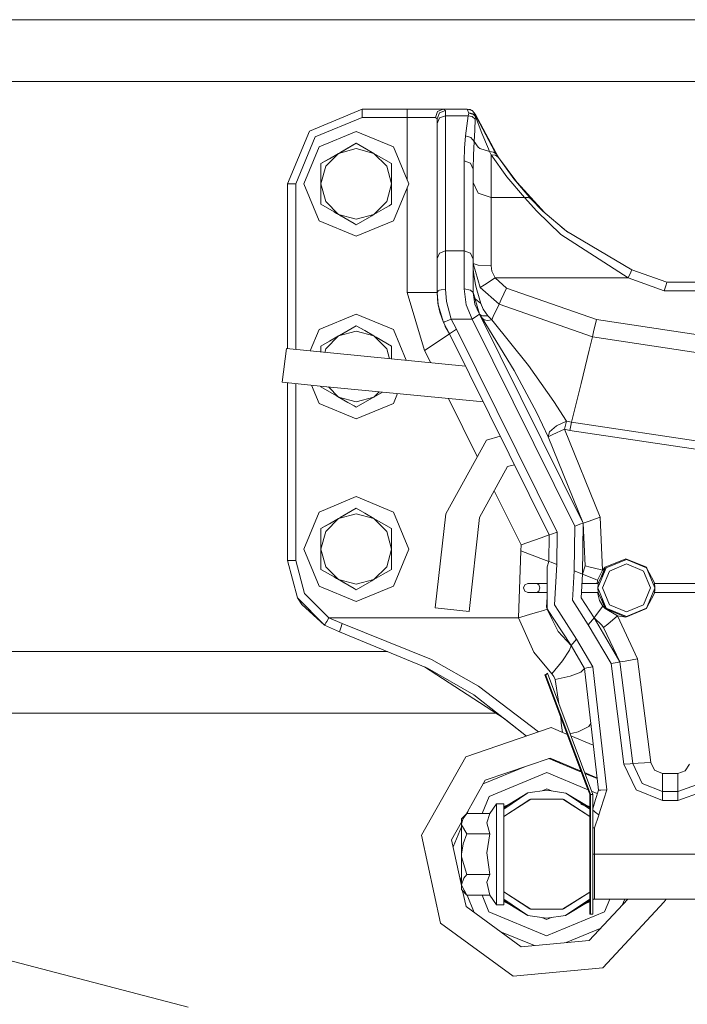
# Model space of a CAD drawing. Units: millimetres. Extents: x 519 to 7910, y 364 to 3017.
# Drawn here: x 5807 to 6030, y 805 to 1134 of the extents above; entities that cross this region are included whole.
import ezdxf

# ---------------------------------------------------------------- set-up
doc = ezdxf.new("R2010")
doc.units = ezdxf.units.MM

msp = doc.modelspace()

# ---------------------------------------------------------------- linework, layer by layer
at = {"color": 18, "linetype": 'Continuous', "lineweight": 18}
for p, q in [((5413.137207, 1134.31665), (6475.237793, 1134.31665)), ((6049.09082, 1113.679443), (5362.847656, 1113.679443)), ((5903.663086, 1097.107056), (5921.34082, 1104.429321)), ((5936.34082, 1104.429321), (5921.34082, 1104.429321)), ((5921.34082, 1104.429321), (5921.34082, 1103.609131)), ((5921.34082, 1103.609131), (5921.34082, 1101.629395)), ((5943.687988, 1104.429321), (5936.34082, 1104.429321)), ((5936.34082, 1103.609131), (5936.34082, 1104.429321)), ((5936.34082, 1101.629395), (5936.34082, 1103.609131)), ((5948.373047, 1104.429321), (5943.687988, 1104.429321)), ((5945.741211, 1101.629395), (5946.512207, 1103.609131)), ((5946.34082, 1101.195801), (5947.161133, 1103.136963)), ((5946.512207, 1103.609131), (5948.373047, 1104.429321)), ((5947.161133, 1103.136963), (5949.141113, 1103.94104)), ((5956.357422, 1104.429321), (5948.373047, 1104.429321)), ((5949.141113, 1103.94104), (5948.373047, 1104.429321)), ((5949.141113, 1102.227295), (5949.141113, 1103.94104)), ((5956.357422, 1104.429321), (5956.875977, 1103.105225)), ((5958, 1103.939819), (5956.357422, 1104.429321)), ((5956.357422, 1104.429321), (5957.32373, 1104.269531)), ((5956.875977, 1103.105225), (5956.357422, 1104.429321)), ((5956.686523, 1102.227295), (5956.875977, 1103.105225)), ((5958.112793, 1102.793457), (5956.875977, 1103.105225)), ((5957.48584, 1103.072998), (5956.875977, 1103.105225)), ((5957.800293, 1103.999512), (5957.32373, 1104.269531)), ((5958.269043, 1102.837646), (5957.48584, 1103.072998)), ((5959.106445, 1102.630981), (5958, 1103.939819)), ((5958, 1103.939819), (5958.29834, 1103.717285)), ((5958.29834, 1103.717285), (5958.088867, 1103.835815)), ((5958.588867, 1102.510986), (5958.112793, 1102.793457)), ((5958.5625, 1102.484009), (5958.112793, 1102.793457)), ((5958.29834, 1103.717285), (5958.141113, 1103.774902)), ((5958.514648, 1102.709106), (5958.269043, 1102.837646)), ((5959.09375, 1102.658447), (5958.29834, 1103.717285)), ((5958.514648, 1102.709106), (5959.415039, 1101.790039)), ((5959.165039, 1101.990723), (5958.514648, 1102.709106)), ((5959.125488, 1102.022583), (5958.5625, 1102.484009)), ((5959.125488, 1102.022583), (5958.588867, 1102.510986)), ((5959.106445, 1102.630981), (5959.09375, 1102.658447)), ((5959.609375, 1101.499878), (5959.106445, 1102.630981)), ((5966.857422, 1088.238159), (5959.106445, 1102.630981)), ((5959.106445, 1102.630981), (5959.609375, 1101.499878)), ((5921.34082, 1101.629395), (5905.643555, 1095.127075)), ((5936.34082, 1101.629395), (5921.34082, 1101.629395)), ((5936.34082, 1080.636963), (5936.34082, 1101.629395)), ((5942.081055, 1101.629395), (5936.34082, 1101.629395)), ((5943.412109, 1101.629395), (5942.081055, 1101.629395)), ((5945.741211, 1101.629395), (5943.412109, 1101.629395)), ((5946.34082, 1101.195801), (5945.741211, 1101.629395)), ((5947.161133, 1101.479492), (5946.34082, 1099.67395)), ((5946.34082, 1101.195801), (5946.34082, 1099.67395)), ((5946.34082, 1099.67395), (5946.34082, 1054.509399)), ((5949.141113, 1102.227295), (5947.161133, 1101.479492)), ((5956.686523, 1102.227295), (5949.141113, 1102.227295)), ((5949.141113, 1102.227295), (5949.141113, 1057.062744)), ((5956.686523, 1102.227295), (5956.290039, 1098.839355)), ((5956.686523, 1102.227295), (5958.003906, 1101.923096)), ((5958.003906, 1101.923096), (5956.686523, 1102.227295)), ((5958.003906, 1101.923096), (5959.052734, 1101.124268)), ((5959.052734, 1101.124268), (5958.003906, 1101.923096)), ((5959.052734, 1101.124268), (5958.928223, 1097.346313)), ((5959.052734, 1101.124268), (5959.125488, 1102.022583)), ((5959.125488, 1102.022583), (5959.415039, 1101.790039)), ((5959.125488, 1102.022583), (5961.306641, 1096.392212)), ((5959.415039, 1101.790039), (5959.125488, 1102.022583)), ((5959.415039, 1101.790039), (5959.609375, 1101.499878)), ((5959.514648, 1101.604736), (5959.496582, 1101.624268)), ((5965.609863, 1090.208862), (5959.609375, 1101.499878)), ((5896.34082, 1079.429321), (5903.663086, 1097.107056)), ((5919.34082, 1096.929199), (5906.966309, 1091.803589)), ((5919.34082, 1096.929199), (5931.715332, 1091.803589)), ((5956.290039, 1098.839355), (5955.867676, 1095.451782)), ((5958.928223, 1097.346313), (5958.692383, 1093.565674)), ((5961.306641, 1096.392212), (5963.483398, 1091.130249)), ((5905.643555, 1095.127075), (5899.140625, 1079.429321)), ((5913.466797, 1089.651855), (5919.34082, 1093.043213)), ((5919.34082, 1093.043213), (5914.186035, 1090.067017)), ((5919.34082, 1093.043213), (5922.171387, 1091.408936)), ((5923.307617, 1090.75293), (5919.34082, 1093.043213)), ((5919.34082, 1093.043213), (5923.307617, 1090.75293)), ((5955.867676, 1095.451782), (5955.473633, 1091.364624)), ((5955.867676, 1095.451782), (5957.597656, 1094.911621)), ((5957.597656, 1094.911621), (5955.867676, 1095.451782)), ((5957.597656, 1094.911621), (5958.692383, 1093.565674)), ((5958.692383, 1093.565674), (5958.429199, 1089.060181)), ((5960.098145, 1091.70105), (5958.692383, 1093.565674)), ((5906.966309, 1091.803589), (5901.841309, 1079.429321)), ((5907.550781, 1086.236328), (5912.570312, 1089.134277)), ((5913.445312, 1089.639526), (5909.130371, 1085.324341)), ((5913.445801, 1089.639771), (5910.381836, 1087.870728)), ((5919.34082, 1091.219238), (5913.445801, 1089.639771)), ((5914.186035, 1090.067017), (5913.445801, 1089.639771)), ((5925.236328, 1089.639771), (5919.34082, 1091.219238)), ((5925.236328, 1089.639771), (5922.171387, 1091.408936)), ((5925.236328, 1089.639771), (5925.976074, 1089.212402)), ((5925.236328, 1089.639771), (5929.551758, 1085.324341)), ((5931.130859, 1086.236328), (5925.976074, 1089.212402)), ((5931.715332, 1091.803589), (5936.84082, 1079.429321)), ((5955.473633, 1091.364624), (5955.34082, 1087.153442)), ((5960.62793, 1091.305908), (5960.098145, 1091.70105)), ((5963.861328, 1090.240967), (5960.62793, 1091.305908)), ((5963.483398, 1091.130249), (5963.861328, 1090.240967)), ((5963.861328, 1090.240967), (5964.34082, 1089.124634)), ((5965.217285, 1090.092163), (5963.861328, 1090.240967)), ((5969.596191, 1081.759399), (5964.34082, 1089.124634)), ((5964.34082, 1089.124634), (5964.34082, 1074.883911)), ((5965.814941, 1089.037354), (5964.34082, 1089.124634)), ((5966.158203, 1089.329834), (5965.217285, 1090.092163)), ((5966.158203, 1089.329834), (5965.609863, 1090.208862)), ((5965.609863, 1090.208862), (5966.158203, 1089.329834)), ((5966.158203, 1089.329834), (5966.857422, 1088.238159)), ((5907.550781, 1086.236328), (5910.381836, 1087.870728)), ((5907.550781, 1086.236328), (5907.550781, 1079.664307)), ((5931.130859, 1086.236328), (5931.130859, 1084.484375)), ((5957.462402, 1086.352173), (5955.34082, 1087.153442)), ((5955.34082, 1087.153442), (5955.34082, 1057.062744)), ((5958.34082, 1084.417603), (5957.462402, 1086.352173)), ((5957.462402, 1086.352173), (5958.34082, 1084.417603)), ((5958.429199, 1089.060181), (5958.34082, 1084.417603)), ((5966.857422, 1088.238159), (5965.814941, 1089.037354)), ((5972.9375, 1080.021118), (5966.857422, 1088.238159)), ((5971.959473, 1081.087402), (5966.857422, 1088.238159)), ((5966.857422, 1088.238159), (5971.959473, 1081.087402)), ((5909.130371, 1085.324341), (5907.550781, 1079.429321)), ((5931.130859, 1079.429321), (5929.551758, 1085.324341)), ((5931.130859, 1079.429321), (5931.130859, 1084.484375)), ((5958.34082, 1084.417603), (5958.34082, 1054.327026)), ((5896.34082, 1079.429321), (5896.34082, 1024.365112)), ((5897.160645, 1079.429321), (5896.34082, 1079.429321)), ((5899.140625, 1079.429321), (5897.160645, 1079.429321)), ((5899.140625, 1079.429321), (5899.140625, 1024.091919)), ((5901.841309, 1079.429321), (5906.966309, 1067.054932)), ((5907.550781, 1079.664307), (5907.550781, 1079.429321)), ((5907.550781, 1079.429321), (5907.550781, 1075.021118)), ((5907.550781, 1079.429321), (5909.130371, 1073.534302)), ((5929.551758, 1073.534302), (5931.130859, 1079.429321)), ((5931.130859, 1075.021118), (5931.130859, 1079.429321)), ((5931.715332, 1067.054932), (5936.84082, 1079.429321)), ((5958.34082, 1079.924072), (5960.098145, 1076.360107)), ((5960.098145, 1076.360107), (5958.34082, 1079.924072)), ((5975.477539, 1074.883911), (5969.596191, 1081.759399)), ((5969.596191, 1081.759399), (5975.477539, 1074.883911)), ((5977.669434, 1074.412231), (5971.959473, 1081.087402)), ((5982.246582, 1069.871948), (5971.959473, 1081.087402)), ((5971.959473, 1081.087402), (5977.669434, 1074.412231)), ((5936.34082, 1043.129517), (5936.34082, 1078.22168)), ((5960.098145, 1076.360107), (5964.34082, 1074.883911)), ((5907.550781, 1073.460938), (5907.550781, 1075.021118)), ((5907.550781, 1072.622437), (5907.550781, 1073.460938)), ((5907.550781, 1072.622437), (5912.705566, 1069.646362)), ((5911.932617, 1070.092285), (5907.550781, 1072.622437)), ((5913.445312, 1069.218994), (5909.130371, 1073.534302)), ((5929.551758, 1073.534302), (5925.236328, 1069.219116)), ((5931.130859, 1072.622437), (5930.265625, 1072.122803)), ((5931.130859, 1075.021118), (5931.130859, 1072.622437)), ((5964.34082, 1065.055542), (5964.34082, 1074.883911)), ((5975.477539, 1074.883911), (5964.34082, 1074.883911)), ((5976.712891, 1074.938965), (5975.477539, 1074.883911)), ((5979.600586, 1070.284912), (5975.477539, 1074.883911)), ((5975.477539, 1074.883911), (5979.600586, 1070.284912)), ((5976.712891, 1074.938965), (5977.669434, 1074.412231)), ((5977.669434, 1074.412231), (5976.712891, 1074.938965)), ((5981.672852, 1070.365723), (5977.669434, 1074.412231)), ((5912.773438, 1069.606934), (5911.933105, 1070.092163)), ((5913.445801, 1069.218872), (5912.705566, 1069.646362)), ((5913.864746, 1068.976807), (5912.773438, 1069.606934)), ((5928.300293, 1070.988037), (5925.236328, 1069.218872)), ((5930.265625, 1072.122681), (5928.300293, 1070.988037)), ((5987.706055, 1062.591187), (5979.600586, 1070.284912)), ((5979.600586, 1070.284912), (5987.706055, 1062.591187)), ((5989.541992, 1063.596436), (5981.672852, 1070.365723)), ((5906.966309, 1067.054932), (5919.34082, 1061.929199)), ((5916.510254, 1067.449707), (5913.445801, 1069.218872)), ((5913.864746, 1068.976807), (5913.445801, 1069.218872)), ((5919.34082, 1067.639282), (5913.445801, 1069.21875)), ((5913.864746, 1068.976807), (5913.825684, 1068.999512)), ((5913.864746, 1068.976807), (5916.510254, 1067.449707)), ((5914.321289, 1068.713379), (5913.864746, 1068.976807)), ((5918.614746, 1066.234741), (5916.510254, 1067.449707)), ((5919.34082, 1065.815308), (5918.614746, 1066.234741)), ((5925.235352, 1069.21875), (5919.34082, 1067.639282)), ((5919.34082, 1065.815308), (5924.717773, 1068.919678)), ((5919.34082, 1065.815308), (5924.495605, 1068.791382)), ((5919.34082, 1061.929199), (5931.715332, 1067.054932)), ((5925.236328, 1069.218872), (5924.495605, 1068.791382)), ((5925.236328, 1069.218872), (5925.235352, 1069.21875)), ((5925.236328, 1069.219116), (5925.236328, 1069.218872)), ((5964.34082, 1065.055542), (5964.34082, 1052.046631)), ((5990.044922, 1063.300537), (5987.889648, 1065.017578)), ((6011.373535, 1050.760986), (5989.541992, 1063.596436)), ((6010.192871, 1048.003296), (5987.706055, 1062.591187)), ((5987.706055, 1062.591187), (6010.192871, 1048.003296)), ((5947.161133, 1056.314819), (5946.34082, 1054.509399)), ((5949.141113, 1057.062744), (5947.161133, 1056.314819)), ((5949.141113, 1057.062744), (5955.34082, 1057.062744)), ((5949.141113, 1047.838989), (5949.141113, 1057.062744)), ((5955.34082, 1044.338379), (5955.34082, 1057.062744)), ((5957.462402, 1056.261353), (5955.34082, 1057.062744)), ((5958.34082, 1054.327026), (5957.462402, 1056.261353)), ((5946.34082, 1043.129517), (5946.34082, 1054.509399)), ((5958.34082, 1054.327026), (5958.34082, 1043.129517)), ((5960.664062, 1044.786377), (5958.34082, 1052.80481)), ((5960.098145, 1052.268677), (5958.34082, 1052.80481)), ((5958.356445, 1051.322266), (5958.34082, 1052.782959)), ((5958.402344, 1050.955566), (5958.34082, 1052.777466)), ((5958.34082, 1052.777466), (5958.402344, 1050.955566)), ((5958.356445, 1051.322266), (5958.34082, 1052.777466)), ((5958.57666, 1049.156494), (5958.402344, 1050.955566)), ((5958.402344, 1050.955566), (5958.57666, 1049.156494)), ((5960.098145, 1052.268677), (5964.34082, 1052.046631)), ((5964.34082, 1052.046631), (5960.098145, 1052.268677)), ((5964.58252, 1050.302246), (5964.34082, 1052.046631)), ((5964.34082, 1052.046631), (5964.58252, 1050.302246)), ((5965.729004, 1048.003296), (5964.58252, 1050.302246)), ((5964.58252, 1050.302246), (5965.729004, 1048.003296)), ((6011.027344, 1049.953369), (6010.192871, 1048.003296)), ((6011.373535, 1050.760986), (6011.027344, 1049.953369)), ((6023.030762, 1046.603394), (6011.373535, 1050.760986)), ((5949.141113, 1044.247559), (5949.141113, 1047.838989)), ((5959.20166, 1045.695435), (5958.57666, 1049.156494)), ((5958.57666, 1049.156494), (5959.20166, 1045.695435)), ((5965.729004, 1048.003296), (5962.140625, 1045.739868)), ((5969.540039, 1044.646729), (5965.729004, 1048.003296)), ((5965.729004, 1048.003296), (5969.540039, 1044.646729)), ((6010.192871, 1048.003296), (5965.729004, 1048.003296)), ((6022.199219, 1043.720825), (6010.192871, 1048.003296)), ((6022.787109, 1045.759033), (6023.030762, 1046.603394)), ((6023.030762, 1046.603394), (6039.651367, 1046.603394)), ((5942.17041, 1023.788147), (5936.34082, 1043.129517)), ((5936.34082, 1043.129517), (5942.17041, 1023.788147)), ((5943.412109, 1043.129517), (5936.34082, 1043.129517)), ((5946.34082, 1043.129517), (5943.412109, 1043.129517)), ((5946.34082, 1043.129517), (5946.716309, 1043.688599)), ((5946.34082, 1043.129517), (5946.608398, 1039.482666)), ((5946.678223, 1039.035522), (5946.34082, 1043.129517)), ((5946.716309, 1043.688599), (5947.161133, 1043.920044)), ((5947.161133, 1043.920044), (5947.740723, 1044.0979)), ((5947.740723, 1044.0979), (5949.141113, 1044.247559)), ((5949.141113, 1044.247559), (5949.440918, 1040.153687)), ((5949.440918, 1040.153687), (5949.141113, 1044.247559)), ((5956.050781, 1038.983643), (5955.34082, 1044.338379)), ((5955.34082, 1044.338379), (5956.050781, 1038.983643)), ((5957.462402, 1043.984375), (5955.34082, 1044.338379)), ((5958.34082, 1043.129517), (5957.462402, 1043.984375)), ((5958.34082, 1043.129517), (5959.023926, 1041.052612)), ((5958.91748, 1039.301025), (5958.34082, 1043.129517)), ((5960.506348, 1035.945557), (5958.34082, 1043.129517)), ((5959.023926, 1041.052612), (5958.34082, 1043.129517)), ((5958.34082, 1043.129517), (5958.91748, 1039.301025)), ((5959.618164, 1044.007935), (5959.20166, 1045.695435)), ((5960.916992, 1039.448364), (5959.618164, 1044.007935)), ((5962.140625, 1045.739868), (5960.658691, 1044.805054)), ((5967.006348, 1039.20813), (5960.664062, 1044.786377)), ((5967.748047, 1040.801147), (5969.540039, 1044.646729)), ((5999.594238, 1034.118408), (5969.540039, 1044.646729)), ((6022.199219, 1043.720825), (6022.787109, 1045.759033)), ((6040.482422, 1043.720825), (6022.199219, 1043.720825)), ((5949.440918, 1040.153687), (5950.987793, 1034.264648)), ((5959.023926, 1041.052612), (5960.916992, 1039.448364)), ((5960.916992, 1039.448364), (5959.023926, 1041.052612)), ((5967.748047, 1040.801147), (5967.006348, 1039.20813)), ((5946.608398, 1039.482666), (5946.65332, 1039.341675)), ((5947.205566, 1036.612793), (5946.678223, 1039.035522)), ((5948.42041, 1033.146606), (5946.678223, 1039.035522)), ((5948.42041, 1033.146606), (5947.205566, 1036.612793)), ((5956.050781, 1038.983643), (5958.005859, 1034.290771)), ((5958.91748, 1039.301025), (5960.506348, 1035.945557)), ((5961.677246, 1037.594849), (5960.916992, 1039.448364)), ((5960.916992, 1039.448364), (5961.677246, 1037.594849)), ((5963.270508, 1035.395264), (5961.677246, 1037.594849)), ((5961.677246, 1037.594849), (5963.270508, 1035.395264)), ((5965.098633, 1035.115112), (5967.006348, 1039.20813)), ((5967.006348, 1039.20813), (5998.180176, 1028.287354)), ((5919.34082, 1035.929321), (5906.966309, 1030.803589)), ((5919.34082, 1035.929321), (5931.715332, 1030.803589)), ((5948.764648, 1033.296387), (5948.42041, 1033.146606)), ((5950.505371, 1029.314209), (5948.42041, 1033.146606)), ((5949.172363, 1033.473999), (5948.764648, 1033.296387)), ((5949.704102, 1033.705688), (5949.172363, 1033.473999)), ((5950.987793, 1034.264648), (5949.704102, 1033.705688)), ((5950.987793, 1034.264648), (5952.838867, 1030.861572)), ((5950.987793, 1034.264648), (5958.020996, 1034.264648)), ((5952.838867, 1030.861572), (5950.987793, 1034.264648)), ((5959.773438, 1035.461914), (5958.005859, 1034.290771)), ((5958.005859, 1034.290771), (5958.020996, 1034.264648)), ((5959.789062, 1035.436768), (5958.020996, 1034.264648)), ((5958.020996, 1034.264648), (5992.295898, 965.121704)), ((5992.295898, 965.121704), (5958.020996, 1034.264648)), ((5960.506348, 1035.945557), (5959.773438, 1035.461914)), ((5960.521973, 1035.922241), (5959.789062, 1035.436768)), ((5961.382324, 1034.616821), (5960.506348, 1035.945557)), ((5960.521973, 1035.922241), (5960.506348, 1035.945557)), ((5960.506348, 1035.945557), (5960.521973, 1035.922241)), ((5960.506348, 1035.945557), (5961.382324, 1034.616821)), ((5961.542969, 1035.327759), (5960.506348, 1035.945557)), ((5995.128418, 966.108093), (5960.521973, 1035.922241)), ((5960.521973, 1035.922241), (5995.128418, 966.108093)), ((5972.066406, 1017.092285), (5961.382324, 1034.616821)), ((5962.084961, 1034.054688), (5961.382324, 1034.616821)), ((5961.542969, 1035.327759), (5963.270508, 1035.395264)), ((5962.084961, 1034.054688), (5963.188477, 1033.850586)), ((5963.188477, 1033.850586), (5962.084961, 1034.054688)), ((5964.590332, 1034.023682), (5963.188477, 1033.850586)), ((5964.590332, 1034.023682), (5963.270508, 1035.395264)), ((5964.590332, 1034.023682), (5965.098633, 1035.115112)), ((5976.817871, 1018.710938), (5964.590332, 1034.023682)), ((5964.590332, 1034.023682), (5976.817871, 1018.710938)), ((5999.594238, 1034.118408), (5998.594238, 1029.995239)), ((6059.54541, 1025.125732), (5999.594238, 1034.118408)), ((5999.594238, 1034.118408), (6059.54541, 1025.125732)), ((5906.966309, 1030.803589), (5903.990234, 1023.618591)), ((5919.34082, 1030.219238), (5913.446289, 1028.639893)), ((5913.964355, 1028.938843), (5919.34082, 1032.043213)), ((5919.34082, 1032.043213), (5914.186035, 1029.067139)), ((5919.34082, 1032.043213), (5922.171387, 1030.408813)), ((5922.948242, 1029.960205), (5919.34082, 1032.043213)), ((5919.34082, 1032.043213), (5922.948242, 1029.960205)), ((5925.236328, 1028.639771), (5919.34082, 1030.219238)), ((5925.236328, 1028.639771), (5922.171387, 1030.408813)), ((5931.715332, 1030.803589), (5935.984863, 1020.496338)), ((5948.910645, 1032.24585), (5949.046875, 1031.816406)), ((5950.505371, 1029.314209), (5949.046875, 1031.816406)), ((5951.188477, 1029.767456), (5952.838867, 1030.861572)), ((5952.838867, 1030.861572), (5986.439941, 963.083374)), ((5986.439941, 963.083374), (5952.838867, 1030.861572)), ((5998.594238, 1029.995239), (5998.180176, 1028.287354)), ((5907.550781, 1025.236328), (5910.381836, 1026.870605)), ((5913.445312, 1028.639404), (5909.130371, 1024.324341)), ((5913.445801, 1028.639771), (5910.381836, 1026.870605)), ((5913.445801, 1028.639771), (5913.445312, 1028.639404)), ((5914.186035, 1029.067139), (5913.445801, 1028.639771)), ((5913.446289, 1028.639771), (5913.445801, 1028.639771)), ((5925.236328, 1028.639771), (5925.976074, 1028.212402)), ((5925.236328, 1028.639771), (5929.551758, 1024.324341)), ((5931.130859, 1025.236328), (5925.976074, 1028.212402)), ((5942.17041, 1023.788147), (5948.063477, 1027.695679)), ((5948.063477, 1027.695679), (5950.505371, 1029.314209)), ((5950.505371, 1029.314209), (5951.188477, 1029.767456)), ((5950.505371, 1029.314209), (5983.79541, 962.162781)), ((5997.116211, 1023.899048), (5998.180176, 1028.287354)), ((5998.180176, 1028.287354), (6059.186035, 1019.136414)), ((5894.555664, 1013.13739), (5896.017578, 1024.396729)), ((5955.836914, 1018.55896), (5896.017578, 1024.396729)), ((5907.550781, 1025.236328), (5907.550781, 1023.27124)), ((5909.130371, 1024.324341), (5908.81543, 1023.147827)), ((5930.431641, 1021.038269), (5929.551758, 1024.324341)), ((5931.130859, 1025.236328), (5931.130859, 1023.484436)), ((5931.130859, 1020.970032), (5931.130859, 1023.484436)), ((5944.199707, 1019.694641), (5942.17041, 1023.788147)), ((5994.404297, 1012.715515), (5997.116211, 1023.899048)), ((5979.611816, 1002.906006), (5972.066406, 1017.092285)), ((5985.31543, 1006.766724), (5976.817871, 1018.710938)), ((5908.432129, 1011.783203), (5894.555664, 1013.13739)), ((5896.34082, 1012.963135), (5896.34082, 953.604065)), ((5899.140625, 1012.689941), (5899.140625, 953.604065)), ((5904.432129, 1012.173584), (5906.966309, 1006.054932)), ((5907.550781, 1011.622375), (5907.550781, 1011.869202)), ((5907.550781, 1011.622375), (5912.705566, 1008.646362)), ((5912.773438, 1008.607056), (5907.550781, 1011.622375)), ((5961.776855, 1006.577332), (5908.432129, 1011.783203)), ((5913.445312, 1008.218994), (5910.038574, 1011.626404)), ((5991.269043, 999.786926), (5994.404297, 1012.715515)), ((5913.445801, 1008.218872), (5912.705566, 1008.646362)), ((5913.864746, 1007.976807), (5912.773438, 1008.607056)), ((5916.510254, 1006.449768), (5913.445801, 1008.218872)), ((5913.864746, 1007.976807), (5913.445801, 1008.218872)), ((5919.34082, 1006.639343), (5913.445801, 1008.21875)), ((5913.864746, 1007.976807), (5913.825684, 1007.999573)), ((5913.864746, 1007.976807), (5916.510254, 1006.449768)), ((5914.321289, 1007.713379), (5913.864746, 1007.976807)), ((5925.235352, 1008.218689), (5919.34082, 1006.639343)), ((5919.34082, 1004.815369), (5924.717773, 1007.919739)), ((5919.34082, 1004.815369), (5924.495605, 1007.791504)), ((5925.236328, 1008.218872), (5924.495605, 1007.791504)), ((5925.236328, 1008.218872), (5925.235352, 1008.21875)), ((5926.989258, 1009.972168), (5925.236328, 1008.219177)), ((5928.087402, 1009.865112), (5925.236328, 1008.218872)), ((5925.236328, 1008.219177), (5925.236328, 1008.218872)), ((5931.715332, 1006.054932), (5933.091309, 1009.37677)), ((5959.758789, 988.31134), (5950.139648, 1007.713013)), ((5906.966309, 1006.054932), (5919.34082, 1000.929321)), ((5918.614746, 1005.23468), (5916.510254, 1006.449768)), ((5919.34082, 1004.815369), (5918.614746, 1005.23468)), ((5919.34082, 1000.929321), (5931.715332, 1006.054932)), ((5989.561523, 1000.209106), (5985.31543, 1006.766724)), ((5983.436523, 994.968201), (5979.611816, 1002.906006)), ((5986.233887, 998.643005), (5983.899902, 996.646057)), ((5988.87793, 997.495972), (5985.029785, 995.708679)), ((5989.561523, 1000.209106), (5986.233887, 998.643005)), ((5989.561523, 1000.209106), (5988.87793, 997.495972)), ((5990.609375, 997.06781), (5988.87793, 997.495972)), ((5988.87793, 997.495972), (5990.609375, 997.06781)), ((6000.79541, 968.08075), (5988.87793, 997.495972)), ((5989.561523, 1000.209106), (5991.269043, 999.786926)), ((5991.269043, 999.786926), (5989.561523, 1000.209106)), ((5991.269043, 999.786926), (5990.609375, 997.06781)), ((6057.263672, 987.069702), (5990.609375, 997.06781)), ((6057.431641, 989.862549), (5991.269043, 999.786926)), ((5962.797363, 993.82489), (5949.219727, 969.188293)), ((5967.433594, 995.16687), (5962.797363, 993.82489)), ((5983.899902, 996.646057), (5983.436523, 994.968201)), ((5985.029785, 995.708679), (5983.436523, 994.968201)), ((5983.436523, 994.968201), (5995.128418, 966.108093)), ((5969.886719, 984.956848), (5960.503418, 967.930725)), ((5972.167969, 985.617065), (5969.886719, 984.956848)), ((5919.34082, 974.92926), (5906.966309, 969.80365)), ((5919.34082, 974.92926), (5931.715332, 969.80365)), ((5974.352051, 958.875183), (5965.430176, 976.870667)), ((5913.964355, 967.938843), (5919.34082, 971.043152)), ((5919.34082, 971.043152), (5914.186035, 968.067139)), ((5919.34082, 971.043152), (5922.171387, 969.408813)), ((5922.948242, 968.960205), (5919.34082, 971.043152)), ((5919.34082, 971.043152), (5922.948242, 968.960205)), ((5906.966309, 969.80365), (5901.841309, 957.429321)), ((5913.445312, 967.639343), (5909.130371, 963.324219)), ((5913.445801, 967.639771), (5910.381836, 965.870605)), ((5913.445801, 967.639771), (5913.445312, 967.639465)), ((5914.186035, 968.067139), (5913.445801, 967.639771)), ((5913.446289, 967.639832), (5913.445801, 967.639771)), ((5919.34082, 969.219299), (5913.446289, 967.639832)), ((5925.236328, 967.639771), (5919.34082, 969.219299)), ((5925.236328, 967.639771), (5922.171387, 969.408813)), ((5925.236328, 967.639771), (5925.976074, 967.212341)), ((5925.236328, 967.639771), (5929.551758, 963.324219)), ((5931.715332, 969.80365), (5936.84082, 957.429321)), ((5949.219727, 969.188293), (5945.723145, 937.810364)), ((5960.503418, 967.930725), (5957.006836, 936.552795)), ((6000.79541, 968.08075), (5996.788574, 966.685852)), ((6000.79541, 968.08075), (6001.584473, 950.337036)), ((6001.584473, 950.337036), (6000.79541, 968.08075)), ((5907.550781, 964.236206), (5911.049316, 966.256042)), ((5907.550781, 964.236206), (5910.381836, 965.870605)), ((5907.550781, 964.236206), (5907.550781, 957.664307)), ((5931.130859, 964.236206), (5925.976074, 967.212341)), ((5931.130859, 964.236206), (5931.130859, 962.484436)), ((5992.091797, 950.096436), (5992.295898, 965.121704)), ((5992.295898, 965.121704), (5994.298828, 965.819214)), ((5994.298828, 965.819214), (5995.128418, 966.108093)), ((5994.897461, 949.033813), (5995.128418, 966.108093)), ((5996.788574, 966.685852), (5995.128418, 966.108093)), ((5995.128418, 966.108093), (5995.765137, 951.798645)), ((5909.130371, 963.324219), (5907.550781, 957.429321)), ((5931.130859, 957.429321), (5929.551758, 963.324219)), ((5931.130859, 957.429321), (5931.130859, 962.484436)), ((5974.352051, 958.875183), (5981.029297, 961.199829)), ((5981.029297, 961.199829), (5983.79541, 962.162781)), ((5983.675781, 953.284241), (5983.79541, 962.162781)), ((5983.79541, 962.162781), (5984.570312, 962.432434)), ((5984.570312, 962.432434), (5986.439941, 963.083374)), ((5986.294434, 952.292419), (5986.439941, 963.083374)), ((5907.550781, 957.664307), (5907.550781, 957.429321)), ((5974.352051, 958.875183), (5974.324219, 956.826172)), ((5901.841309, 957.429321), (5906.966309, 945.054993)), ((5907.550781, 957.429321), (5907.550781, 953.021057)), ((5907.550781, 957.429321), (5909.130371, 951.534241)), ((5929.551758, 951.534241), (5931.130859, 957.429321)), ((5931.130859, 953.021057), (5931.130859, 957.429321)), ((5931.715332, 945.054993), (5936.84082, 957.429321)), ((5973.51416, 934.42926), (5974.324219, 956.826172)), ((5974.324219, 956.826172), (5980.936523, 954.321655)), ((5980.936523, 954.321655), (5974.324219, 956.826172)), ((5980.936523, 954.321655), (5983.675781, 953.284241)), ((5983.675781, 953.284241), (5980.936523, 954.321655)), ((6009.341309, 954.179321), (6002.446777, 951.323608)), ((6016.235352, 951.323608), (6009.341309, 954.179321)), ((5896.34082, 953.604065), (5899.662109, 941.153687)), ((5896.34082, 953.604065), (5897.160645, 953.604065)), ((5897.160645, 953.604065), (5899.140625, 953.604065)), ((5899.140625, 953.604065), (5902.089844, 942.548096)), ((5902.089844, 942.548096), (5899.140625, 953.604065)), ((5907.550781, 951.460999), (5907.550781, 953.021057)), ((5907.550781, 950.622314), (5907.550781, 951.460999)), ((5913.445801, 947.218933), (5909.130371, 951.534241)), ((5929.551758, 951.534241), (5925.236328, 947.219116)), ((5931.130859, 953.021057), (5931.130859, 950.622314)), ((5983.675781, 953.284241), (5983.054688, 951.429321)), ((5983.054688, 951.428345), (5983.054688, 951.429321)), ((5983.054688, 951.367493), (5983.054688, 951.428345)), ((5983.054688, 950.838379), (5983.054688, 951.367493)), ((5983.675781, 953.284241), (5984.442871, 952.993774)), ((5984.442871, 952.993774), (5983.675781, 953.284241)), ((5984.442871, 952.993774), (5986.294434, 952.292419)), ((5986.294434, 952.292419), (5984.442871, 952.993774)), ((5985.589844, 938.765259), (5986.294434, 952.292419)), ((5995.765137, 951.798645), (5994.897461, 949.033813)), ((5997.469727, 951.370605), (5995.765137, 951.798645)), ((6000.73877, 950.549438), (5997.469727, 951.370605)), ((6002.813965, 951.16449), (6000.024414, 944.429382)), ((6002.813965, 951.16449), (6000.232422, 946.410522)), ((6002.446777, 951.323608), (6000.986328, 947.798828)), ((6002.446777, 951.323608), (6001.584473, 950.337036)), ((6002.813965, 951.16449), (6009.548828, 953.954285)), ((6009.548828, 952.430298), (6003.89209, 950.086853)), ((6016.28418, 951.16449), (6009.548828, 953.954285)), ((6014.848633, 950.235107), (6009.548828, 952.430298)), ((6016.35498, 951.03418), (6016.235352, 951.323608)), ((6016.28418, 951.16449), (6018.865723, 946.410522)), ((6019.074219, 944.42926), (6016.28418, 951.16449)), ((5907.550781, 950.622314), (5911.932129, 948.092896)), ((5911.933105, 948.092102), (5907.550781, 950.622314)), ((5911.932129, 948.092773), (5912.705566, 947.646301)), ((5912.773438, 947.606995), (5911.933105, 948.092102)), ((5913.445801, 947.218811), (5912.705566, 947.646301)), ((5913.864746, 946.976807), (5912.773438, 947.606995)), ((5928.300293, 948.987976), (5925.236328, 947.218811)), ((5930.265625, 950.122681), (5928.300293, 948.987976)), ((5931.130859, 950.622314), (5930.265625, 950.122681)), ((5983.054688, 945.486633), (5983.054688, 950.838379)), ((5991.679688, 942.172791), (5992.091797, 950.096436)), ((5992.091797, 950.096436), (5994.076172, 949.345032)), ((5994.076172, 949.345032), (5994.897461, 949.033813)), ((5994.485352, 941.112488), (5994.897461, 949.033813)), ((5994.897461, 949.033813), (5996.34375, 948.449463)), ((5996.34375, 948.449463), (5994.897461, 949.033813)), ((5996.34375, 948.449463), (5999.385254, 947.282471)), ((5999.385254, 947.282471), (5996.34375, 948.449463)), ((6001.584473, 950.337036), (5999.953613, 947.064453)), ((6001.584473, 950.337036), (6000.73877, 950.549438)), ((6001.54834, 944.42926), (6003.89209, 950.086853)), ((6015.206543, 950.086853), (6014.852051, 950.233765)), ((6017.550293, 944.42926), (6015.206543, 950.086853)), ((5906.966309, 945.054993), (5919.34082, 939.929321)), ((5916.510254, 945.449768), (5913.445801, 947.218811)), ((5919.34082, 945.639343), (5913.445801, 947.218811)), ((5913.864746, 946.976807), (5913.445801, 947.218811)), ((5913.864746, 946.976807), (5913.533203, 947.168335)), ((5913.864746, 946.976807), (5916.510254, 945.449768)), ((5915.486816, 946.040405), (5913.864746, 946.976807)), ((5918.614746, 944.23468), (5916.510254, 945.449768)), ((5925.23584, 947.218689), (5919.34082, 945.639343)), ((5919.34082, 943.815369), (5924.495605, 946.791504)), ((5919.34082, 943.815369), (5923.72168, 946.344543)), ((5919.34082, 939.929321), (5931.715332, 945.054993)), ((5923.722168, 946.344727), (5924.966309, 947.063232)), ((5925.236328, 947.218811), (5924.495605, 946.791504)), ((5925.236328, 947.218811), (5925.23584, 947.218811)), ((5975.584961, 945.488953), (5975.145996, 944.42926)), ((5975.145996, 944.42926), (5975.584961, 943.369629)), ((5975.584961, 945.488953), (5976.644531, 945.927917)), ((5976.644531, 945.927917), (5976.644531, 945.786438)), ((5976.644531, 945.927917), (5977.147949, 945.927917)), ((5977.147949, 945.927917), (5977.159668, 945.927917)), ((5977.159668, 945.927917), (5978.374512, 945.927917)), ((5978.374512, 945.927917), (5978.407227, 945.927917)), ((5978.407227, 945.927917), (5979.632324, 945.927917)), ((5979.632324, 945.927917), (5983.054688, 945.927917)), ((5979.632324, 945.927917), (5980.345703, 945.488953)), ((5980.345703, 945.488953), (5980.640625, 944.42926)), ((5980.345703, 943.369629), (5980.640625, 944.42926)), ((5983.054688, 944.42926), (5983.054688, 945.486633)), ((5983.054688, 938.579712), (5983.054688, 944.42926)), ((5994.73584, 945.927917), (5998.824219, 945.927917)), ((5998.824219, 945.927917), (6000.177246, 945.927917)), ((5999.385742, 947.282471), (5999.953613, 947.064453)), ((5999.953613, 947.064453), (5999.385742, 947.282471)), ((5999.953613, 947.064453), (5999.797363, 945.927917)), ((6002.813965, 937.694092), (6000.024414, 944.42926)), ((6000.024414, 944.383606), (6000.024414, 944.42926)), ((6000.024414, 944.383606), (6000.109863, 943.152222)), ((6000.027344, 944.437012), (6000.097656, 945.610657)), ((6000.097656, 945.610657), (6000.12793, 945.829956)), ((6000.12793, 945.829956), (6000.21875, 946.34552)), ((6000.152832, 945.988586), (6000.143066, 945.927917)), ((6000.232422, 946.410522), (6000.152832, 945.988586)), ((6000.21875, 946.34552), (6000.232422, 946.410522)), ((6000.419922, 946.410522), (6000.232422, 946.410522)), ((6003.89209, 938.771729), (6001.54834, 944.42926)), ((6015.206543, 938.771729), (6017.550293, 944.42926)), ((6019.064941, 944.406555), (6016.28418, 937.694092)), ((6018.865723, 946.410522), (6018.879395, 946.34552)), ((6018.945801, 945.988586), (6018.865723, 946.410522)), ((6018.879395, 946.34552), (6018.940918, 945.997192)), ((6018.970703, 945.830444), (6018.945801, 945.988586)), ((6018.955078, 945.927917), (6045.245117, 945.927917)), ((6019.063477, 944.881348), (6018.970703, 945.830444)), ((6019.037598, 943.592651), (6019.072266, 944.388)), ((6019.074219, 944.42926), (6019.063477, 944.881348)), ((6019.074219, 944.42926), (6019.074219, 944.428894)), ((5901.15918, 938.849365), (5899.662109, 941.153687)), ((5908.742188, 932.010803), (5899.662109, 941.153687)), ((5899.662109, 941.153687), (5908.742188, 932.010803)), ((5902.089844, 942.548096), (5910.152832, 934.42926)), ((5919.34082, 943.815369), (5918.614746, 944.23468)), ((5975.584961, 943.369629), (5976.644531, 942.930725)), ((5976.644531, 942.930725), (5977.147949, 942.930725)), ((5977.147949, 942.930725), (5977.159668, 942.930725)), ((5977.159668, 942.930725), (5978.374512, 942.930725)), ((5978.374512, 942.930725), (5978.407227, 942.930725)), ((5978.407227, 942.930725), (5979.632324, 942.930725)), ((5979.632324, 942.930725), (5980.345703, 943.369629)), ((5979.632324, 942.930725), (5983.054688, 942.930725)), ((5982.882324, 938.050842), (5983.054688, 941.364929)), ((5991.584473, 940.347046), (5991.679688, 942.172729)), ((5994.485352, 941.112488), (5998.752441, 934.425964)), ((5994.486816, 941.138672), (5994.489746, 941.105652)), ((5994.489746, 941.105652), (5994.486816, 941.138672)), ((6000.147949, 942.930725), (5994.580078, 942.930725)), ((5999.930176, 942.930725), (6000.54248, 940.228149)), ((6000.223633, 942.490601), (6000.109863, 943.152222)), ((6000.144043, 942.930725), (6000.19043, 942.659119)), ((6000.19043, 942.659119), (6000.232422, 942.448059)), ((6000.232422, 942.448059), (6000.223633, 942.490601)), ((6000.232422, 942.448059), (6002.813965, 937.694092)), ((6000.986328, 941.059692), (6002.446777, 937.535034)), ((6016.28418, 937.694092), (6018.865723, 942.448059)), ((6018.796875, 942.448059), (6018.865723, 942.448059)), ((6018.865723, 942.448059), (6018.908691, 942.659119)), ((6018.875, 942.490601), (6018.865723, 942.448059)), ((6018.950195, 942.930725), (6018.875, 942.490601)), ((6018.970703, 943.028381), (6018.908691, 942.659119)), ((6018.954102, 942.930725), (6045.245117, 942.930725)), ((6019.037598, 943.592651), (6018.970703, 943.028381)), ((5908.742188, 932.010803), (5901.15918, 938.849365)), ((5945.723145, 937.810364), (5957.006836, 936.552795)), ((5982.882324, 938.050842), (5983.054688, 937.435974)), ((5982.882324, 938.050842), (5983.054688, 937.780334)), ((5983.054688, 937.780334), (5982.882324, 938.050842)), ((5983.054688, 937.55896), (5983.054688, 938.579712)), ((5985.589844, 938.765259), (5986.999512, 936.556213)), ((5991.584473, 940.347046), (5996.836426, 932.117493)), ((5996.836426, 932.117493), (5991.584473, 940.347046)), ((6001.716797, 938.351624), (5999.526367, 935.588989)), ((6000.54248, 940.228149), (6001.716797, 938.351624)), ((6001.716797, 938.351624), (6002.446777, 937.535034)), ((6009.548828, 936.428284), (6003.89209, 938.771729)), ((6015.206543, 938.771729), (6009.548828, 936.428284)), ((6016.235352, 937.535034), (6016.35498, 937.824341)), ((5910.152832, 934.42926), (5909.447754, 933.220032)), ((5914.606445, 932.501038), (5910.152832, 934.42926)), ((5973.51416, 934.42926), (5910.152832, 934.42926)), ((5973.51416, 934.42926), (5978.305664, 935.85791)), ((5978.606445, 922.960144), (5973.51416, 934.42926)), ((5978.305664, 935.85791), (5980.290527, 936.449585)), ((5980.290527, 936.449585), (5981.813477, 936.903625)), ((5981.813477, 936.903625), (5983.097168, 937.286499)), ((5983.054688, 937.429321), (5983.054688, 937.55896)), ((5985.11377, 934.29303), (5983.054688, 937.429321)), ((5983.058594, 937.424377), (5983.097168, 937.286499)), ((5983.099609, 937.361267), (5983.097168, 937.286499)), ((5984.768066, 933.878052), (5983.097168, 937.286499)), ((5983.097168, 937.286499), (5984.768066, 933.878052)), ((5987, 936.555603), (5992.876465, 927.34668)), ((5999.526367, 935.588989), (5998.752441, 934.425964)), ((6002.446777, 937.535034), (6006.559082, 935.084656)), ((6002.446777, 937.535034), (6009.341309, 934.67926)), ((6002.813965, 937.694092), (6009.548828, 934.904236)), ((6006.559082, 935.084656), (6003.305176, 932.361755)), ((6006.559082, 935.084656), (6009.341309, 934.67926)), ((6006.559082, 935.084656), (6013.279297, 920.768616)), ((6009.341309, 934.67926), (6016.235352, 937.535034)), ((6016.28418, 937.694092), (6009.548828, 934.904236)), ((5908.931152, 932.334839), (5908.742188, 932.010803)), ((5913.757324, 929.782104), (5908.742188, 932.010803)), ((5909.155273, 932.719238), (5908.931152, 932.334839)), ((5909.447754, 933.220032), (5909.155273, 932.719238)), ((5913.866211, 930.149597), (5914.177246, 931.147034)), ((5914.177246, 931.147034), (5914.606445, 932.501038)), ((5914.606445, 932.501038), (5944.458008, 920.474976)), ((5944.458008, 920.474976), (5914.606445, 932.501038)), ((5986.734863, 929.866272), (5984.768555, 933.877686)), ((5984.768555, 933.877686), (5986.734863, 929.866272)), ((5991.087891, 925.192139), (5985.114258, 934.292786)), ((5996.836426, 932.117493), (5998.190918, 933.749878)), ((5996.836426, 932.117493), (6004.42627, 919.148743)), ((6004.42627, 919.148743), (5996.836426, 932.117493)), ((5998.190918, 933.749878), (5998.752441, 934.425964)), ((5998.752441, 934.425964), (6001.333008, 931.952026)), ((5998.752441, 934.425964), (6007.377441, 919.688599)), ((6007.377441, 919.688599), (5998.752441, 934.425964)), ((6001.333008, 931.952026), (6001.957031, 931.233948)), ((6001.957031, 931.233948), (6001.333008, 931.952026)), ((6003.305176, 932.361755), (6001.957031, 931.233948)), ((6001.957031, 931.233948), (6007.377441, 919.688599)), ((5913.757324, 929.782104), (5913.866211, 930.149597)), ((5943.175293, 917.617981), (5913.757324, 929.782104)), ((5986.734863, 929.866272), (5991.087891, 925.192139)), ((5991.087891, 925.192139), (5990.553223, 923.589355)), ((5991.087891, 925.192139), (5991.611816, 925.823242)), ((5991.087891, 925.192139), (5995.573242, 917.528748)), ((5991.611816, 925.823242), (5992.876465, 927.34668)), ((5992.876465, 927.34668), (5998.327637, 918.032715)), ((5929.725586, 923.179321), (5362.847656, 923.179321)), ((5984.70166, 915.735352), (5978.606445, 922.960144)), ((5978.606445, 922.960144), (5984.70166, 915.735352)), ((5990.553223, 923.589355), (5988.174316, 920.0672)), ((5968.769531, 900.753357), (5942.162598, 918.036804)), ((5960.162109, 911.654053), (5944.458008, 920.474976)), ((5988.174316, 920.0672), (5984.70166, 915.735352)), ((5998.327637, 918.032715), (5996.380371, 917.676331)), ((5998.327637, 918.032715), (6002.975098, 876.965088)), ((6002.975098, 876.965088), (5998.327637, 918.032715)), ((6006.513184, 919.530457), (6004.42627, 919.148743)), ((6004.42627, 919.148743), (6008.690918, 885.504822)), ((6008.690918, 885.504822), (6004.42627, 919.148743)), ((6007.377441, 919.688599), (6006.513184, 919.530457)), ((6009.105957, 920.004944), (6007.377441, 919.688599)), ((6007.377441, 919.688599), (6011.683105, 885.718201)), ((6013.279297, 920.768616), (6009.105957, 920.004944)), ((6013.279297, 920.768616), (6017.66748, 886.144836)), ((5958.650879, 908.695679), (5943.175293, 917.617981)), ((5982.562988, 915.51709), (5982.329102, 915.42926)), ((5982.329102, 915.42926), (5986.828613, 903.429321)), ((5995.23291, 881.018311), (5982.329102, 915.42926)), ((5997.310059, 875.480286), (5982.329102, 915.42926)), ((5982.562988, 915.51709), (5982.591797, 915.440308)), ((5997.543457, 875.568054), (5982.562988, 915.51709)), ((5982.591797, 915.440308), (5982.562988, 915.51709)), ((5982.579102, 915.42926), (5997.529297, 875.562561)), ((5982.591797, 915.440308), (5983.152832, 915.930237)), ((5983.152832, 915.930237), (5983.15332, 915.930298)), ((5983.15332, 915.930298), (5998.341309, 875.429321)), ((5985.360352, 914.886902), (5984.70166, 915.735352)), ((5985.736816, 913.782898), (5985.360352, 914.886902)), ((5985.736816, 913.782898), (5990.757324, 914.938904)), ((5990.757324, 914.938904), (5994.373047, 916.315979)), ((5995.573242, 917.528748), (5994.373047, 916.315979)), ((5996.380371, 917.676331), (5995.573242, 917.528748)), ((5995.573242, 917.528748), (6000.177734, 876.84082)), ((5980.213379, 896.319397), (5960.162109, 911.654053)), ((5986.947266, 905.812927), (5985.736816, 913.782898)), ((5958.650879, 908.695679), (5976.176758, 894.938843)), ((5966.016113, 902.541809), (5433.005371, 902.541809)), ((5986.828613, 903.429321), (5987.857422, 900.68689)), ((5987.857422, 900.68689), (5986.828613, 903.429321)), ((5987.712891, 899.977295), (5987.508789, 901.615417)), ((5987.508789, 901.615417), (5987.712891, 899.977295)), ((5968.769531, 900.753357), (5976.176758, 894.938843)), ((5987.80957, 899.205872), (5987.712891, 899.977112)), ((5987.712891, 899.977112), (5987.80957, 899.205872)), ((5988.19043, 896.151123), (5987.810059, 899.200806)), ((5987.810059, 899.200806), (5988.19043, 896.151123)), ((5987.857422, 900.68689), (5988.707031, 898.419861)), ((5995.23291, 881.018311), (5987.857422, 900.68689)), ((5988.710449, 898.411743), (5989.813477, 895.470215)), ((5997.653809, 899.14209), (5997.054688, 898.101379)), ((5955.927246, 888.013794), (5984.38623, 897.746521)), ((5984.38623, 897.746521), (5989.32666, 895.6745)), ((5989.327148, 895.674377), (5989.813477, 895.470337)), ((5989.788086, 895.537598), (5989.697754, 895.518677)), ((5991.566406, 895.908875), (5990.727051, 895.733582)), ((5991.014648, 894.966492), (5998.480957, 891.8349)), ((5993.401855, 896.292175), (5991.572754, 895.910217)), ((5997.054688, 898.101379), (5993.401855, 896.292175)), ((5941.123047, 861.831848), (5955.927246, 888.013794)), ((5962.433105, 880.17688), (5984.041992, 887.567017)), ((5987.513672, 885.844727), (5983.676758, 887.442017)), ((5983.676758, 887.442017), (5994.029785, 883.132507)), ((5984.041992, 887.567017), (5986.95752, 886.344055)), ((5984.041992, 887.567017), (5993.92041, 883.423706)), ((5987.513672, 885.844727), (5986.95752, 886.344055)), ((5987.666992, 885.781067), (5987.248047, 886.222351)), ((5987.723145, 885.757629), (5987.258301, 886.217896)), ((5987.258301, 886.217896), (5987.723145, 885.757629)), ((6008.690918, 885.504822), (6010.806152, 885.655701)), ((6008.690918, 885.504822), (6012.797852, 876.915771)), ((6012.797852, 876.915771), (6008.690918, 885.504822)), ((6010.806152, 885.655701), (6011.683105, 885.718201)), ((6013.435547, 885.843201), (6011.683105, 885.718201)), ((6011.683105, 885.718201), (6014.842773, 879.111145)), ((6017.66748, 886.144836), (6013.435547, 885.843201)), ((6017.66748, 886.144836), (6018.931641, 883.502075)), ((6018.931641, 883.502075), (6017.66748, 886.144836)), ((6030.586426, 885.595276), (6029.190918, 883.319885)), ((5961.739258, 878.9505), (5975.833008, 884.759766)), ((5963.719727, 874.757751), (5983.003418, 882.705872)), ((5996.259277, 877.188232), (5983.003418, 882.705872)), ((5993.32959, 883.671509), (5993.177734, 883.487122)), ((5993.920898, 883.423584), (5994.407715, 883.219421)), ((5994.029785, 883.132446), (5994.516113, 882.930115)), ((5994.500488, 882.936584), (5994.219238, 883.298401)), ((5994.407715, 883.219238), (5994.516113, 882.929932)), ((5995.608887, 882.715576), (5999.70752, 880.996399)), ((5995.715332, 882.430786), (5999.734375, 880.757874)), ((6021.657715, 882.429382), (6018.931641, 883.502075)), ((6018.931641, 883.502075), (6021.657715, 882.429382)), ((6021.657715, 882.429382), (6026.674805, 882.429382)), ((6021.657715, 878.186707), (6021.657715, 882.429382)), ((6029.190918, 883.319885), (6026.674805, 882.429382)), ((6026.674805, 882.429382), (6026.674805, 878.186707)), ((5955.918945, 868.656738), (5962.433105, 880.17688)), ((5995.23291, 881.018311), (5995.008301, 881.617371)), ((5997.310059, 875.480286), (5995.23291, 881.018311)), ((5995.23291, 881.018311), (5995.829102, 879.42926)), ((5996.424805, 877.840271), (5995.829102, 879.42926)), ((5997.310059, 875.480286), (5995.829102, 879.42926)), ((5995.829102, 879.42926), (5996.424805, 877.840271)), ((6014.842773, 879.111145), (6021.657715, 876.429321)), ((6032.964844, 878.655945), (6026.674805, 876.429321)), ((5976.654297, 875.91864), (5968.581055, 870.468201)), ((5968.581055, 871.066223), (5976.654297, 875.91864)), ((5982.993652, 876.866821), (5976.654297, 875.91864)), ((5982.994141, 877.283936), (5981.405762, 876.629333)), ((5989.329102, 875.896423), (5982.993652, 876.866821)), ((5984.57959, 876.623901), (5982.994141, 877.283936)), ((5989.329102, 875.896423), (5997.329102, 870.45459)), ((5997.329102, 871.049805), (5989.329102, 875.896423)), ((5996.745605, 876.985718), (5996.259277, 877.188232)), ((5997.310059, 875.480286), (5996.424805, 877.840271)), ((5996.424805, 877.840271), (5997.310059, 875.480286)), ((5996.424805, 877.840271), (5996.671387, 877.182129)), ((5996.671387, 877.182129), (5996.671875, 877.18219)), ((5996.671387, 877.182129), (5997.310059, 875.480286)), ((5997.543457, 875.568054), (5997.310059, 875.480286)), ((5997.310059, 875.480286), (5997.32373, 875.428406)), ((5997.310059, 875.480286), (5997.329102, 875.374939)), ((5997.32373, 875.428406), (5997.329102, 875.374939)), ((5997.329102, 875.374939), (5997.329102, 835.429321)), ((5997.329102, 875.374939), (5997.579102, 875.374939)), ((5997.543457, 875.568054), (5997.569824, 875.473022)), ((5997.579102, 875.429321), (5997.5625, 875.473206)), ((5997.5625, 875.473206), (5997.579102, 875.429321)), ((5997.569824, 875.473022), (5997.579102, 875.374939)), ((5998.341309, 875.429321), (5997.579102, 875.429321)), ((5997.579102, 875.374939), (5997.579102, 875.429321)), ((5997.579102, 875.374939), (5997.579102, 835.429321)), ((5999.84082, 875.697205), (5997.944824, 876.486633)), ((5998.341309, 875.429321), (5998.341309, 835.429321)), ((5999.249023, 873.689514), (6000.177734, 876.84082)), ((6000.996582, 876.877197), (6000.177734, 876.84082)), ((6002.975098, 876.965088), (6000.996582, 876.877197)), ((6001.019043, 870.75354), (6002.975098, 876.965088)), ((6012.797852, 876.915771), (6021.657715, 873.429321)), ((6021.657715, 873.429321), (6012.797852, 876.915771)), ((6021.657715, 878.186707), (6021.657715, 876.429321)), ((6026.674805, 876.429321), (6021.657715, 876.429321)), ((6021.657715, 876.429321), (6021.657715, 875.550598)), ((6021.657715, 875.550598), (6021.657715, 873.429321)), ((6026.674805, 878.186707), (6026.674805, 876.429321)), ((6026.674805, 875.550598), (6026.674805, 876.429321)), ((6026.674805, 873.429321), (6034.852539, 876.323914)), ((6026.674805, 873.429321), (6026.674805, 875.550598)), ((5963.719727, 874.757751), (5961.341309, 869.043274)), ((5966.181152, 872.333008), (5963.937988, 869.043274)), ((5966.181152, 864.179321), (5966.181152, 872.333008)), ((5968.581055, 872.333008), (5966.181152, 872.333008)), ((5968.581055, 864.179321), (5968.581055, 872.333008)), ((5970.048828, 871.948425), (5968.581055, 871.343384)), ((5968.626465, 868.106018), (5977.648926, 873.817871)), ((5977.330566, 873.722839), (5968.626465, 868.106018)), ((5977.330566, 873.722839), (5977.648926, 873.817871)), ((5988.327148, 873.799194), (5977.648926, 873.817871)), ((5988.327148, 873.799194), (5997.329102, 868.055908)), ((5988.64502, 873.703064), (5988.327148, 873.799194)), ((5988.64502, 873.703064), (5997.329102, 868.055908)), ((5997.329102, 868.055908), (5988.64502, 873.703064)), ((5992.965332, 872.715881), (5992.965332, 872.71582)), ((5994.344727, 872.141541), (5997.329102, 870.899353)), ((5998.341309, 870.607605), (5999.248535, 873.687744)), ((6026.674805, 873.429321), (6021.657715, 873.429321)), ((5956.305176, 869.043274), (5954.480957, 867.219238)), ((5956.305176, 869.043274), (5955.000977, 867.408875)), ((5956.305176, 869.043274), (5955.918945, 868.656738)), ((5963.937988, 869.043274), (5956.305176, 869.043274)), ((5956.324707, 869.043274), (5956.848145, 870.299744)), ((5963.937988, 869.043274), (5962.890625, 865.881836)), ((5970.351562, 871.65625), (5968.581055, 870.926453)), ((5997.329102, 871.316833), (5995.92041, 871.903259)), ((5998.416504, 870.864197), (5998.341309, 870.895691)), ((5998.771973, 869.810669), (5998.341309, 870.141235)), ((5998.341309, 870.141235), (5998.771973, 869.810669)), ((5999.153809, 869.517273), (5998.771973, 869.810669)), ((5998.771973, 869.810669), (5999.153809, 869.517273)), ((6000.342773, 868.605469), (5999.153809, 869.517273)), ((5999.153809, 869.517273), (6000.342773, 868.605469)), ((6000.342773, 868.605469), (6001.019043, 870.752563)), ((5951.191895, 860.296875), (5954.480957, 866.113953)), ((5955.000977, 867.408875), (5954.480957, 865.639771)), ((5954.480957, 867.219238), (5954.480957, 865.639771)), ((5954.480957, 865.639771), (5954.480957, 861.324341)), ((5954.480957, 865.639771), (5954.512207, 865.21228)), ((5963.937988, 862.236328), (5962.890625, 865.881836)), ((5968.581055, 868.123352), (5968.626465, 868.106018)), ((5968.626465, 868.106018), (5968.583008, 842.852783)), ((5968.626465, 868.106018), (5968.615234, 861.316589)), ((5968.626465, 868.106018), (5968.618164, 863.091614)), ((5968.626465, 868.106018), (5968.619141, 863.734375)), ((5997.329102, 868.055908), (5997.284668, 842.802612)), ((5997.329102, 868.055908), (5997.321289, 863.684265)), ((6000.30127, 868.482361), (5998.85498, 864.222595)), ((6000.342773, 868.605469), (6000.30127, 868.484009)), ((5951.700684, 857.934265), (5954.480957, 864.613953)), ((5956.305176, 862.236328), (5954.512207, 865.21228)), ((5956.305176, 862.236328), (5955.000977, 858.967529)), ((5963.937988, 862.236328), (5956.305176, 862.236328)), ((5962.890625, 855.913452), (5963.937988, 862.236328)), ((5966.181152, 864.179321), (5966.181152, 850.899963)), ((5968.581055, 864.179321), (5968.581055, 850.899963)), ((5968.618164, 863.091614), (5968.581055, 863.091614)), ((5968.618164, 863.091614), (5968.619141, 863.734375)), ((5997.320312, 863.091614), (5997.317383, 861.266418)), ((5997.321289, 863.684265), (5997.320312, 863.091614)), ((5997.329102, 863.091614), (5997.320312, 863.091614)), ((5998.85498, 864.222595), (5998.341309, 864.222595)), ((5998.85498, 855.42926), (5998.85498, 864.222595)), ((5947.452637, 832.427979), (5941.123047, 861.831848)), ((5954.480957, 845.01825), (5951.191895, 860.296875)), ((5954.480957, 861.324341), (5954.480957, 855.42926)), ((5955.000977, 858.967529), (5954.480957, 855.42926)), ((5968.611328, 859.395569), (5968.60498, 855.481812)), ((5997.317383, 861.266418), (5997.317383, 861.224365)), ((5963.937988, 848.622314), (5962.890625, 855.913452)), ((5954.480957, 855.42926), (5954.512207, 854.574463)), ((5954.480957, 855.42926), (5954.480957, 849.534302)), ((5956.305176, 848.622314), (5954.512207, 854.574463)), ((5998.341309, 855.42926), (5998.85498, 855.42926)), ((5998.85498, 855.42926), (6047.827148, 855.42926)), ((5998.85498, 855.42926), (5998.85498, 844.822754)), ((5954.480957, 849.534302), (5954.480957, 845.218872)), ((5966.181152, 850.899963), (5966.181152, 840.273865)), ((5968.581055, 850.899963), (5968.581055, 840.273865)), ((5954.480957, 846.317017), (5953.895996, 847.737122)), ((5955.27832, 847.422974), (5954.480957, 845.218872)), ((5956.305176, 848.622314), (5955.27832, 847.422974)), ((5963.937988, 848.622314), (5956.305176, 848.622314)), ((5962.964844, 846.123413), (5963.937988, 848.622314)), ((5963.937988, 841.815369), (5962.964844, 846.123413)), ((5968.591309, 847.767151), (5968.581055, 847.767151)), ((5997.329102, 847.767151), (5997.293457, 847.767151)), ((5954.480957, 845.218872), (5954.480957, 843.639282)), ((5954.480957, 845.218872), (5954.483398, 845.101379)), ((5956.305176, 841.815369), (5954.480957, 843.639282)), ((5956.305176, 841.815369), (5954.483398, 845.101379)), ((5955.998535, 837.970337), (5954.859375, 843.261108)), ((5968.581055, 842.852051), (5968.583008, 842.852783)), ((5977.26709, 837.205566), (5968.583008, 842.852783)), ((5968.583008, 842.852783), (5977.26709, 837.205566)), ((5977.584473, 837.109436), (5968.583008, 842.852783)), ((5988.263184, 837.09082), (5997.284668, 842.802612)), ((5997.284668, 842.802612), (5988.581543, 837.185913)), ((5997.329102, 842.78595), (5997.284668, 842.802612)), ((5998.85498, 844.822754), (5998.85498, 840.429321)), ((5963.937988, 841.815369), (5956.305176, 841.815369)), ((5958.75293, 835.953125), (5956.336426, 841.815369)), ((5961.345215, 841.815369), (5963.652344, 836.218201)), ((5966.181152, 838.525635), (5963.937988, 841.815369)), ((5966.181152, 838.525635), (5966.181152, 840.273865)), ((5976.583008, 835.012207), (5968.581055, 840.455383)), ((5968.581055, 838.525635), (5968.581055, 840.273865)), ((5970.29541, 839.296326), (5968.581055, 840.009949)), ((5968.581055, 839.859741), (5976.583008, 835.012207)), ((5968.581055, 839.592529), (5969.990723, 839.005676)), ((5997.329102, 840.439575), (5989.257812, 834.990112)), ((5997.329102, 839.84137), (5989.257812, 834.990112)), ((5995.560059, 839.252136), (5997.329102, 839.981445)), ((5995.864258, 838.960999), (5997.329102, 839.564758)), ((6010.000977, 840.429321), (5997.159668, 826.633423)), ((5998.341309, 840.476868), (5998.85498, 840.429321)), ((5998.341309, 839.98175), (5998.364746, 839.991516)), ((5998.364746, 839.991516), (5998.558594, 840.456726)), ((5998.85498, 840.429321), (6047.827148, 840.429321)), ((6022.155273, 839.51355), (6001.662598, 817.497253)), ((6002.191895, 836.150879), (6003.973145, 840.429321)), ((6008.171387, 838.463257), (6008.989258, 840.429321)), ((6022.881348, 840.429321), (6022.155273, 839.51355)), ((5974.423828, 824.476868), (5955.998535, 837.970337)), ((5963.652344, 836.218201), (5982.908691, 828.202759)), ((5968.581055, 838.525635), (5966.181152, 838.525635)), ((5977.584473, 837.109436), (5977.26709, 837.205566)), ((5977.43457, 837.205261), (5977.26709, 837.205566)), ((5977.584473, 837.109436), (5988.263184, 837.09082)), ((5982.908691, 828.202759), (6002.191895, 836.150879)), ((5988.581543, 837.185913), (5988.263184, 837.09082)), ((5988.581543, 837.185913), (5988.413574, 837.186218)), ((5982.918457, 834.041931), (5976.583008, 835.012207)), ((5981.331543, 834.284912), (5982.91748, 833.624756)), ((5982.91748, 833.624756), (5984.505371, 834.279297)), ((5989.257812, 834.990112), (5982.918457, 834.041931)), ((5997.579102, 835.429321), (5997.329102, 835.429321)), ((5997.579102, 835.429321), (5998.341309, 835.429321)), ((5971.719238, 814.657166), (5947.452637, 832.427979)), ((5978.809082, 824.892761), (5967.332031, 829.670166)), ((6000.835938, 830.582886), (5989.48877, 825.905762)), ((5863.17334, 804.374634), (5778.237305, 826.482117)), ((5997.159668, 826.633423), (5974.423828, 824.476868)), ((6001.662598, 817.497253), (5971.719238, 814.657166))]:
    msp.add_line(p, q, dxfattribs=at)

doc.saveas('drawing.dxf')
